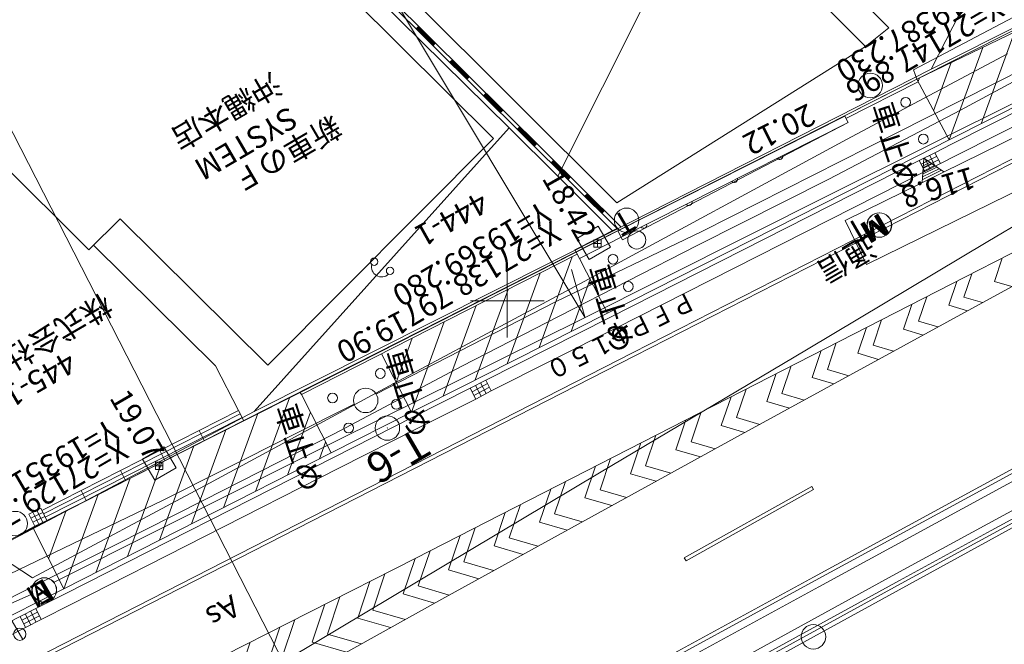
# Model space of a CAD drawing. Extents: x 19201 to 19497, y 26992 to 27270.
# Drawn here: x 19346 to 19386, y 27122 to 27148 of the extents above; entities that cross this region are included whole.
import ezdxf

# ---------------------------------------------------------------- set-up
doc = ezdxf.new("R2010")
doc.units = 0
doc.layers.add('\\M+5A4BD\\M+5A4CE\\M+5CBFB', color=136, linetype='Continuous', lineweight=0)
doc.layers.add('道路平面図', color=7, linetype='Continuous', lineweight=0)
doc.styles.add('\\M+5A3CD\\M+5A3D3 \\M+5A5B4\\M+5A5B7\\M+5A5C3\\M+5A5AF', font='MS Gothic.ttf')

msp = doc.modelspace()

# ---------------------------------------------------------------- linework, layer by layer
at = {"layer": '\\M+5A4BD\\M+5A4CE\\M+5CBFB', "linetype": 'Continuous', "lineweight": 13, "ltscale": 1.000001}
for p, q in [((19337.48, 27159.063), (19367.619, 27100.161)), ((19356.292, 27156.834), (19368.919, 27135.765)), ((19368.923, 27135.784), (19368.373, 27137.707))]:
    msp.add_line(p, q, dxfattribs=at)
at = {"layer": '道路平面図', "linetype": 'Continuous', "lineweight": 13, "ltscale": 1.000001}
for p, q in [((19382.777, 27171.323), (19367.811, 27141.528)), ((19383.056, 27145.894), (19393.913, 27167.077)), ((19367.917, 27161.013), (19381.34, 27147.571)), ((19380.376, 27146.822), (19367.562, 27159.665)), ((19353.833, 27156.772), (19370.227, 27140.427)), ((19365.828, 27143.497), (19352.621, 27156.495)), ((19365.185, 27143.064), (19352.291, 27155.873)), ((19370.298, 27139.332), (19355.136, 27154.376)), ((19355.242, 27154.483), (19370.404, 27139.438)), ((19383.056, 27145.894), (19395.806, 27152.28)), ((19395.675, 27151.838), (19382.481, 27145.484)), ((19337.74, 27149.366), (19348.664, 27138.514)), ((19396.956, 27149.427), (19383.886, 27142.827)), ((19387.571, 27148.617), (19382.338, 27145.857)), ((19387.23, 27147.896), (19369.28, 27138.797)), ((19362.028, 27147.538), (19362.134, 27147.644)), ((19362.745, 27146.882), (19362.057, 27147.561)), ((19362.77, 27146.907), (19362.081, 27147.591)), ((19362.79, 27146.941), (19362.122, 27147.607)), ((19380.376, 27146.822), (19381.34, 27147.571)), ((19386.459, 27147.4), (19385.099, 27143.664)), ((19362.717, 27146.854), (19362.823, 27146.961)), ((19389.558, 27147.058), (19384.259, 27144.221)), ((19370.227, 27140.427), (19380.376, 27146.822)), ((19385.169, 27146.778), (19383.796, 27143.005)), ((19363.406, 27146.17), (19363.512, 27146.277)), ((19364.123, 27145.514), (19363.436, 27146.194)), ((19364.148, 27145.54), (19363.459, 27146.224)), ((19364.169, 27145.573), (19363.5, 27146.24)), ((19379.611, 27143.014), (19386.179, 27146.518)), ((19387.338, 27146.161), (19381.635, 27143.274)), ((19383.878, 27146.157), (19383.164, 27144.195)), ((19370.06, 27139.271), (19383.056, 27145.894)), ((19382.481, 27145.484), (19382.338, 27145.857)), ((19364.096, 27145.486), (19364.201, 27145.593)), ((19378.913, 27140.763), (19388.138, 27145.36)), ((19382.481, 27145.484), (19379.527, 27143.99)), ((19379.581, 27143.883), (19382.535, 27145.377)), ((19382.481, 27145.484), (19382.535, 27145.377)), ((19382.481, 27145.484), (19383.793, 27143.004)), ((19382.588, 27145.536), (19382.533, 27145.385)), ((19396.342, 27145.401), (19385.371, 27138.848)), ((19364.785, 27144.803), (19364.89, 27144.909)), ((19365.502, 27144.147), (19364.814, 27144.826)), ((19365.527, 27144.172), (19364.838, 27144.856)), ((19365.547, 27144.206), (19364.879, 27144.872)), ((19365.474, 27144.119), (19365.58, 27144.225)), ((19384.259, 27144.221), (19378.877, 27141.403)), ((19379.534, 27143.976), (19370.263, 27139.294)), ((19379.534, 27143.976), (19379.527, 27143.99)), ((19379.534, 27143.976), (19379.669, 27143.708)), ((19365.828, 27143.497), (19355.407, 27131.913)), ((19367.811, 27141.528), (19365.828, 27143.497)), ((19366.163, 27143.435), (19366.269, 27143.541)), ((19366.88, 27142.779), (19366.192, 27143.458)), ((19366.905, 27142.804), (19366.216, 27143.488)), ((19366.925, 27142.838), (19366.257, 27143.504)), ((19370.398, 27139.026), (19379.669, 27143.708)), ((19370.453, 27138.92), (19379.669, 27143.708)), ((19365.185, 27143.064), (19355.971, 27133.811)), ((19368.886, 27137.216), (19379.611, 27143.014)), ((19381.635, 27143.274), (19373.721, 27139.281)), ((19379.545, 27139.718), (19386.729, 27143.237)), ((19395.539, 27143.13), (19385.025, 27137.694)), ((19366.852, 27142.751), (19366.958, 27142.858)), ((19383.886, 27142.827), (19383.21, 27142.48)), ((19367.541, 27142.067), (19367.647, 27142.174)), ((19368.304, 27141.47), (19367.636, 27142.137)), ((19369.932, 27135.755), (19382.577, 27142.158)), ((19383.21, 27142.48), (19382.577, 27142.158)), ((19382.577, 27142.158), (19382.803, 27141.712)), ((19382.653, 27142.009), (19383.286, 27142.331)), ((19382.756, 27142.255), (19382.688, 27141.257)), ((19382.728, 27141.861), (19383.361, 27142.183)), ((19382.921, 27142.157), (19382.753, 27142.063)), ((19382.756, 27142.255), (19383.586, 27141.697)), ((19382.788, 27142.265), (19383.015, 27141.82)), ((19382.999, 27142.373), (19383.226, 27141.927)), ((19383.438, 27142.035), (19383.21, 27142.48)), ((19395.997, 27142.249), (19385.316, 27136.446)), ((19368.258, 27141.411), (19367.571, 27142.091)), ((19368.283, 27141.437), (19367.594, 27142.121)), ((19383.49, 27141.762), (19382.696, 27141.373)), ((19383.394, 27141.826), (19382.704, 27141.488)), ((19383.299, 27141.89), (19382.712, 27141.603)), ((19383.203, 27141.955), (19382.72, 27141.718)), ((19383.107, 27142.019), (19382.727, 27141.833)), ((19383.011, 27142.084), (19382.735, 27141.949)), ((19382.803, 27141.712), (19383.438, 27142.035)), ((19370.06, 27139.271), (19367.811, 27141.528)), ((19368.231, 27141.383), (19368.336, 27141.49)), ((19378.877, 27141.403), (19373.504, 27138.685)), ((19380.425, 27137.922), (19387.609, 27141.441)), ((19368.79, 27135.682), (19378.913, 27140.763)), ((19368.92, 27140.7), (19369.025, 27140.806)), ((19369.637, 27140.044), (19368.949, 27140.723)), ((19369.662, 27140.069), (19368.973, 27140.753)), ((19369.682, 27140.103), (19369.014, 27140.769)), ((19369.609, 27140.016), (19369.715, 27140.122)), ((19349.939, 27139.786), (19348.664, 27138.514)), ((19349.939, 27139.786), (19355.971, 27133.811)), ((19379.545, 27139.718), (19380.425, 27137.922)), ((19370.218, 27139.383), (19368.514, 27138.512)), ((19355.407, 27131.913), (19370.06, 27139.271)), ((19373.721, 27139.281), (19367.714, 27136.397)), ((19368.559, 27138.423), (19370.263, 27139.294)), ((19368.696, 27138.156), (19370.4, 27139.027)), ((19369.281, 27138.918), (19369.281, 27138.618)), ((19369.581, 27138.918), (19369.281, 27138.918)), ((19369.431, 27138.618), (19369.431, 27138.918)), ((19369.581, 27138.618), (19369.581, 27138.918)), ((19370.263, 27139.294), (19370.453, 27138.92)), ((19353.831, 27133.773), (19348.854, 27138.703)), ((19369.28, 27138.797), (19351.538, 27129.794)), ((19373.504, 27138.685), (19367.875, 27135.808)), ((19368.559, 27138.423), (19368.514, 27138.512)), ((19369.276, 27138.794), (19369.284, 27138.8)), ((19369.283, 27138.793), (19369.278, 27138.801)), ((19369.581, 27138.768), (19369.281, 27138.768)), ((19369.281, 27138.618), (19369.581, 27138.618)), ((19385.371, 27138.848), (19377.969, 27134.437)), ((19357.297, 27132.693), (19368.559, 27138.423)), ((19357.342, 27132.604), (19368.604, 27138.334)), ((19368.4, 27138.23), (19367.05, 27134.521)), ((19368.559, 27138.423), (19368.696, 27138.156)), ((19368.696, 27138.156), (19369.841, 27135.933)), ((19385.643, 27137.224), (19385.965, 27138.18)), ((19365.752, 27136.435), (19365.752, 27137.935)), ((19367.094, 27137.565), (19365.746, 27133.861)), ((19369.13, 27137.313), (19368.354, 27135.181)), ((19385.025, 27137.694), (19374.753, 27132.45)), ((19384.401, 27136.58), (19384.724, 27137.54)), ((19360.565, 27132.754), (19368.886, 27137.216)), ((19365.788, 27136.901), (19364.441, 27133.201)), ((19383.782, 27136.252), (19384.11, 27137.227)), ((19386.362, 27137.014), (19385.643, 27137.224)), ((19382.545, 27135.598), (19382.882, 27136.6)), ((19385.156, 27136.359), (19384.401, 27136.58)), ((19367.714, 27136.397), (19360.382, 27132.625)), ((19364.482, 27136.236), (19363.137, 27132.541)), ((19367.252, 27136.435), (19364.252, 27136.435)), ((19365.752, 27134.935), (19365.752, 27136.435)), ((19385.316, 27136.446), (19375.298, 27130.972)), ((19381.926, 27135.27), (19382.268, 27136.286)), ((19384.55, 27136.028), (19383.782, 27136.252)), ((19367.875, 27135.808), (19363.893, 27133.763)), ((19369.932, 27135.755), (19364.872, 27133.199)), ((19358.833, 27130.741), (19368.79, 27135.682)), ((19363.176, 27135.572), (19361.832, 27131.881)), ((19380.069, 27134.289), (19380.425, 27135.346)), ((19380.688, 27134.616), (19381.039, 27135.659)), ((19383.339, 27135.365), (19382.545, 27135.598)), ((19361.87, 27134.907), (19361.212, 27133.101)), ((19382.733, 27135.034), (19381.926, 27135.27)), ((19378.822, 27133.629), (19379.187, 27134.714)), ((19381.521, 27134.372), (19380.688, 27134.616)), ((19370.888, 27134.319), (19339.701, 27118.391)), ((19360.617, 27134.27), (19361.832, 27131.881)), ((19377.969, 27134.437), (19369.51, 27129.406)), ((19378.203, 27133.301), (19378.573, 27134.4)), ((19380.915, 27134.041), (19380.069, 27134.289)), ((19354.777, 27131.949), (19353.831, 27133.773)), ((19363.893, 27133.763), (19358.686, 27131.006)), ((19376.965, 27132.647), (19377.345, 27133.773)), ((19376.347, 27132.32), (19376.73, 27133.459)), ((19379.088, 27133.043), (19378.203, 27133.301)), ((19379.694, 27133.374), (19378.822, 27133.629)), ((19364.872, 27133.199), (19364.234, 27132.868)), ((19364.311, 27132.72), (19364.949, 27133.051)), ((19364.388, 27132.572), (19365.026, 27132.903)), ((19364.447, 27132.978), (19364.677, 27132.535)), ((19364.659, 27133.089), (19364.89, 27132.645)), ((19365.098, 27132.753), (19364.872, 27133.199)), ((19353.588, 27128.986), (19360.565, 27132.754)), ((19357.297, 27132.693), (19354.985, 27131.539)), ((19356.86, 27132.475), (19355.468, 27128.651)), ((19357.297, 27132.693), (19357.342, 27132.604)), ((19357.342, 27132.604), (19358.557, 27130.221)), ((19364.234, 27132.868), (19361.923, 27131.703)), ((19364.459, 27132.422), (19364.234, 27132.868)), ((19364.459, 27132.422), (19365.098, 27132.753)), ((19374.49, 27131.338), (19374.888, 27132.519)), ((19375.109, 27131.665), (19375.502, 27132.832)), ((19377.876, 27132.381), (19376.965, 27132.647)), ((19359.474, 27132.194), (19351.694, 27128.293)), ((19374.753, 27132.45), (19362.022, 27125.929)), ((19377.27, 27132.049), (19376.347, 27132.32)), ((19395.785, 27132.344), (19378.255, 27122.717)), ((19355.407, 27131.913), (19344.635, 27126.21)), ((19346.736, 27127.879), (19354.777, 27131.949)), ((19346.806, 27127.743), (19354.847, 27131.813)), ((19346.875, 27127.606), (19354.916, 27131.676)), ((19355.56, 27131.826), (19354.163, 27127.987)), ((19354.985, 27131.539), (19354.777, 27131.949)), ((19357.709, 27131.884), (19356.774, 27129.315)), ((19361.923, 27131.703), (19358.648, 27130.043)), ((19373.258, 27130.673), (19373.669, 27131.894)), ((19354.985, 27131.539), (19346.944, 27127.469)), ((19372.634, 27130.356), (19373.044, 27131.575)), ((19375.452, 27131.056), (19374.49, 27131.338)), ((19376.058, 27131.387), (19375.109, 27131.665)), ((19354.257, 27131.171), (19352.857, 27127.324)), ((19353.377, 27130.725), (19353.169, 27131.135)), ((19358.686, 27131.006), (19353.358, 27128.292)), ((19360.85, 27131.237), (19360.858, 27131.243)), ((19360.857, 27131.236), (19360.852, 27131.244)), ((19375.298, 27130.972), (19363.077, 27124.255)), ((19371.396, 27129.701), (19371.815, 27130.945)), ((19352.953, 27130.51), (19351.551, 27126.66)), ((19351.61, 27127.133), (19358.833, 27130.741)), ((19358.33, 27130.666), (19358.08, 27129.979)), ((19370.778, 27129.374), (19371.201, 27130.63)), ((19374.235, 27130.388), (19373.258, 27130.673)), ((19351.769, 27129.911), (19351.561, 27130.321)), ((19373.641, 27130.061), (19372.634, 27130.356)), ((19351.538, 27129.794), (19333.491, 27120.592)), ((19358.648, 27130.043), (19347.724, 27124.49)), ((19351.648, 27129.85), (19350.245, 27125.996)), ((19351.386, 27129.841), (19351.386, 27129.541)), ((19351.686, 27129.841), (19351.386, 27129.841)), ((19351.686, 27129.691), (19351.386, 27129.691)), ((19351.533, 27129.792), (19351.542, 27129.797)), ((19351.54, 27129.79), (19351.535, 27129.798)), ((19351.536, 27129.541), (19351.536, 27129.841)), ((19351.686, 27129.541), (19351.686, 27129.841)), ((19368.921, 27128.392), (19369.357, 27129.686)), ((19369.54, 27128.719), (19369.971, 27130.001)), ((19372.434, 27129.398), (19371.396, 27129.701)), ((19350.16, 27129.097), (19349.953, 27129.507)), ((19351.386, 27129.541), (19351.686, 27129.541)), ((19369.51, 27129.406), (19356.806, 27121.814)), ((19371.831, 27129.066), (19370.778, 27129.374)), ((19346.365, 27125.123), (19353.588, 27128.986)), ((19350.344, 27129.19), (19348.94, 27125.332)), ((19367.684, 27127.738), (19368.128, 27129.056)), ((19378.186, 27128.855), (19372.979, 27125.946)), ((19378.259, 27128.725), (19378.186, 27128.855)), ((19349.039, 27128.529), (19347.634, 27124.668)), ((19348.552, 27128.283), (19348.345, 27128.693)), ((19367.07, 27127.401), (19367.523, 27128.747)), ((19370.623, 27128.403), (19369.54, 27128.719)), ((19378.259, 27128.725), (19373.052, 27125.816)), ((19353.358, 27128.292), (19344.707, 27123.92)), ((19351.694, 27128.293), (19345.058, 27125.093)), ((19365.827, 27126.756), (19366.284, 27128.112)), ((19370.02, 27128.071), (19368.921, 27128.392)), ((19346.214, 27127.719), (19346.698, 27127.961)), ((19346.46, 27127.227), (19346.214, 27127.719)), ((19346.296, 27127.555), (19346.78, 27127.797)), ((19346.621, 27127.308), (19346.375, 27127.8)), ((19346.783, 27127.388), (19346.537, 27127.88)), ((19346.944, 27127.469), (19346.698, 27127.961)), ((19347.735, 27127.869), (19347.019, 27125.902)), ((19365.209, 27126.428), (19365.669, 27127.797)), ((19368.813, 27127.407), (19367.684, 27127.738)), ((19346.378, 27127.391), (19346.862, 27127.633)), ((19346.46, 27127.227), (19346.944, 27127.469)), ((19368.199, 27127.07), (19367.07, 27127.401)), ((19345.77, 27126.87), (19346.46, 27127.227)), ((19346.379, 27127.185), (19347.635, 27124.669)), ((19346.431, 27127.212), (19346.403, 27127.136)), ((19347.25, 27124.941), (19351.61, 27127.133)), ((19363.352, 27125.447), (19363.826, 27126.853)), ((19363.971, 27125.774), (19364.44, 27127.168)), ((19367.002, 27126.412), (19365.827, 27126.756)), ((19362.115, 27124.792), (19362.596, 27126.223)), ((19366.398, 27126.081), (19365.209, 27126.428)), ((19345.093, 27125.949), (19346.365, 27125.123)), ((19362.022, 27125.929), (19352.681, 27121.192)), ((19361.496, 27124.465), (19361.982, 27125.909)), ((19365.191, 27125.417), (19363.971, 27125.774)), ((19373.052, 27125.816), (19372.979, 27125.946)), ((19360.258, 27123.81), (19360.755, 27125.287)), ((19364.588, 27125.085), (19363.352, 27125.447)), ((19359.64, 27123.483), (19360.142, 27124.976)), ((19342.549, 27122.803), (19346.329, 27124.451)), ((19347.724, 27124.49), (19346.49, 27123.869)), ((19362.779, 27124.089), (19361.496, 27124.465)), ((19363.381, 27124.422), (19362.115, 27124.792)), ((19363.077, 27124.255), (19354.157, 27119.294)), ((19357.783, 27122.501), (19358.302, 27124.043)), ((19358.402, 27122.828), (19358.915, 27124.354)), ((19345.334, 27123.683), (19345.964, 27122.603)), ((19345.85, 27123.545), (19346.49, 27123.869)), ((19345.925, 27123.396), (19346.565, 27123.72)), ((19346.063, 27123.653), (19346.289, 27123.207)), ((19346.277, 27123.761), (19346.503, 27123.315)), ((19346.715, 27123.422), (19346.49, 27123.869)), ((19361.582, 27123.423), (19360.258, 27123.81)), ((19345.85, 27123.545), (19338.623, 27119.867)), ((19346.077, 27123.099), (19345.85, 27123.545)), ((19346.001, 27123.248), (19346.641, 27123.572)), ((19346.077, 27123.099), (19346.715, 27123.422)), ((19356.546, 27121.847), (19357.076, 27123.42)), ((19360.983, 27123.09), (19359.64, 27123.483)), ((19355.927, 27121.519), (19356.462, 27123.109)), ((19359.785, 27122.424), (19358.402, 27122.828)), ((19354.694, 27120.855), (19355.245, 27122.492)), ((19359.186, 27122.091), (19357.783, 27122.501)), ((19378.255, 27122.717), (19366.412, 27116.212)), ((19378.25, 27122.714), (19378.259, 27122.719)), ((19378.257, 27122.712), (19378.252, 27122.721))]:
    msp.add_line(p, q, dxfattribs=at)
at = {"layer": '道路平面図', "linetype": 'Continuous', "lineweight": 13, "ltscale": 1.000001, "flags": 128}
for points in [[(19339.77, 27118.258), (19370.956, 27134.185), (19414.47, 27156.413), (19432.841, 27165.864), (19441.44, 27170.452), (19442.799, 27171.197)], [(19370.888, 27134.319), (19414.401, 27156.546), (19432.771, 27165.997)], [(19429.231, 27152.735), (19422.783, 27149.228), (19414.141, 27144.566), (19405.344, 27139.819), (19399.164, 27136.505), (19388.892, 27130.932), (19378.259, 27125.147), (19370.173, 27120.737), (19361.043, 27115.649), (19355.3, 27112.393), (19351.009, 27109.968), (19346.019, 27107.109), (19341.132, 27104.307)], [(19429.303, 27152.604), (19422.854, 27149.096), (19414.213, 27144.434), (19405.415, 27139.687), (19399.236, 27136.373), (19388.964, 27130.801), (19378.331, 27125.015), (19370.245, 27120.606), (19361.116, 27115.518), (19355.374, 27112.263), (19351.084, 27109.838), (19346.094, 27106.979), (19341.207, 27104.177)], [(19341.356, 27103.916), (19346.243, 27106.719), (19351.232, 27109.577), (19355.522, 27112.002), (19361.263, 27115.257), (19370.39, 27120.343), (19378.474, 27124.752), (19389.107, 27130.537), (19399.378, 27136.109), (19405.557, 27139.423), (19414.355, 27144.17), (19422.997, 27148.832), (19429.446, 27152.34)], [(19431.571, 27152.321), (19425.133, 27148.824), (19419.231, 27145.639), (19411.699, 27141.571), (19405.338, 27138.128), (19398.282, 27134.32), (19385.376, 27127.325), (19381.622, 27125.281), (19367.698, 27117.641), (19361.293, 27114.063), (19355.97, 27111.108), (19351.711, 27108.699), (19346.703, 27105.831), (19343.017, 27103.689), (19341.842, 27102.985)], [(19341.996, 27102.727), (19343.17, 27103.431), (19346.853, 27105.571), (19351.859, 27108.438), (19356.117, 27110.846), (19361.439, 27113.801), (19367.843, 27117.379), (19381.766, 27125.018), (19385.519, 27127.061), (19398.425, 27134.056), (19405.481, 27137.864), (19413.454, 27142.181), (19419.374, 27145.375), (19425.276, 27148.56), (19431.714, 27152.057)], [(19342.073, 27102.599), (19343.246, 27103.301), (19346.928, 27105.441), (19351.934, 27108.308), (19356.19, 27110.715), (19361.512, 27113.67), (19367.916, 27117.247), (19381.838, 27124.886), (19385.591, 27126.93), (19398.496, 27133.924), (19405.552, 27137.732), (19413.525, 27142.049), (19419.445, 27145.243), (19425.347, 27148.428), (19431.786, 27151.926)], [(19383.438, 27142.035), (19384.113, 27142.381), (19397.182, 27148.981), (19401.152, 27150.995)], [(19358.558, 27130.221), (19361.833, 27131.881), (19364.143, 27133.046), (19364.781, 27133.377), (19369.842, 27135.933), (19382.486, 27142.336), (19383.796, 27143.005), (19396.866, 27149.606)], [(19365.098, 27132.753), (19370.158, 27135.309), (19382.803, 27141.712)], [(19346.715, 27123.422), (19347.95, 27124.044), (19358.874, 27129.597), (19362.149, 27131.257), (19364.459, 27132.422)], [(19338.532, 27120.045), (19345.76, 27123.723), (19346.4, 27124.048), (19347.634, 27124.668), (19358.557, 27130.221)], [(19328.522, 27113.878), (19331.313, 27115.443), (19335.062, 27117.475), (19338.851, 27119.422), (19346.077, 27123.099)]]:
    msp.add_lwpolyline(points, dxfattribs=at)
at = {"layer": '道路平面図', "linetype": 'Continuous', "lineweight": 13, "ltscale": 1.000001}
for centre, radius in [((19380.574, 27145.225), 0.5), ((19382.022, 27144.533), 0.2), ((19382.739, 27143.034), 0.2), ((19370.623, 27139.719), 0.5), ((19380.942, 27139.528), 0.5), ((19380.95, 27139.528), 0.5), ((19371.038, 27138.917), 0.369), ((19360.312, 27138.03), 0.15), ((19370.067, 27138.132), 0.2), ((19360.962, 27137.655), 0.15), ((19370.69, 27137.017), 0.2), ((19360.565, 27133.466), 0.2), ((19358.613, 27132.468), 0.2), ((19359.967, 27132.368), 0.5), ((19359.968, 27132.367), 0.5), ((19361.216, 27132.207), 0.2), ((19360.854, 27131.24), 0.5), ((19359.268, 27131.241), 0.2), ((19345.656, 27127.338), 0.5), ((19346.838, 27124.624), 0.5), ((19346.844, 27124.628), 0.5), ((19345.838, 27122.819), 0.25), ((19378.255, 27122.717), 0.5)]:
    msp.add_circle(centre, radius, dxfattribs=at)
for centre, radius, start, end in [((19376.873, 27142.334), 0.134, 221.586, 12.0031), ((19375.018, 27141.398), 0.134, 221.5821, 12.0069), ((19373.164, 27140.461), 0.134, 221.5822, 12.0068), ((19371.31, 27139.525), 0.134, 221.5833, 12.0059), ((19360.616, 27137.82), 0.413, 166.4442, 313.2366)]:
    msp.add_arc(centre, radius, start, end, dxfattribs=at)
for points in [[(19369.46, 27139.481), (19368.596, 27138.977), (19369.1, 27138.113), (19369.964, 27138.617)], [(19351.718, 27130.478), (19350.854, 27129.974), (19351.358, 27129.11), (19352.222, 27129.614)]]:
    msp.add_3dface(points, dxfattribs=at)

# ---------------------------------------------------------------- texts
at = {"layer": '道路平面図', "linetype": 'Continuous', "lineweight": 13, "style": '\\M+5A3CD\\M+5A3D3 \\M+5A5B4\\M+5A5B7\\M+5A5C3\\M+5A5AF'}
for s, height, rotation, width, p in [('Y=19387.230', 0.9, 210.25, 1, (19385.237, 27149.693)), ('X=27147.896', 0.9, 210.25, 1, (19385.683, 27148.906)), ('沖縄本店', 0.9, 210.25, 1, (19356.182, 27145.796)), ('SYSTEM', 0.9, 210.25, 1, (19356.831, 27144.4)), ('20.12', 0.9, 206.666, 1, (19378.023, 27144.514)), ('新車のＦ', 0.9, 210.25, 1, (19358.626, 27144.04)), ('18.42', 0.9, 299.7006, 1, (19367.145, 27141.438)), ('116.8', 0.9, 196.2534, 1, (19384.703, 27141.918)), ('444-1', 0.9, 209.294, 1, (19364.637, 27140.932)), ('Y=19369.280', 0.9, 210.25, 1, (19367.121, 27140.523)), ('X=27138.797', 0.9, 210.25, 1, (19367.581, 27139.737)), ('車止め', 0.9, 287.3357, 1, (19369.002, 27137.754)), ('株式会社 車輌館', 0.9, 210.25, 1, (19349.279, 27136.765)), ('ＰＦＰφ１５０', 0.762, 206.5576, 0.95, (19373.199, 27136.834)), ('19.90', 0.9, 207.4884, 1, (19361.405, 27136.075)), ('車止め', 0.9, 286.8258, 1, (19360.731, 27134.313)), ('445-1', 0.9, 210.25, 1, (19347.793, 27134.41)), ('19.07', 0.9, 300.1131, 1, (19349.481, 27132.477)), ('車止め', 0.9, 288.2639, 1, (19356.249, 27132.054)), ('Y=19351.538', 0.9, 210.25, 1, (19349.453, 27131.641)), ('X=27129.794', 0.9, 210.25, 1, (19349.916, 27130.861))]:
    msp.add_text(s, height=height, rotation=rotation, dxfattribs=dict(at, width=width)).set_placement(p)
for s, height, rotation, p in [('車止め', 0.9, 288.0004, (19380.587, 27144.368)), ('T', 0.9, 210.25, (19370.603, 27140.199)), ('T', 0.9, 210.25, (19380.125, 27139.879)), ('M', 0.9, 210.25, (19380.922, 27140.008)), ('M', 0.9, 210.25, (19380.999, 27140.056)), ('通信', 0.9, 210.25, (19380.452, 27139.128)), ('T-6', 1.25, 210.25, (19362.069, 27131.284)), ('M', 0.9, 210.25, (19346.871, 27125.135)), ('E', 0.9, 210.25, (19346.824, 27125.108)), ('As', 0.9, 210.25, (19354.489, 27124.467))]:
    msp.add_text(s, height=height, rotation=rotation, dxfattribs=at).set_placement(p)

doc.saveas('drawing.dxf')
